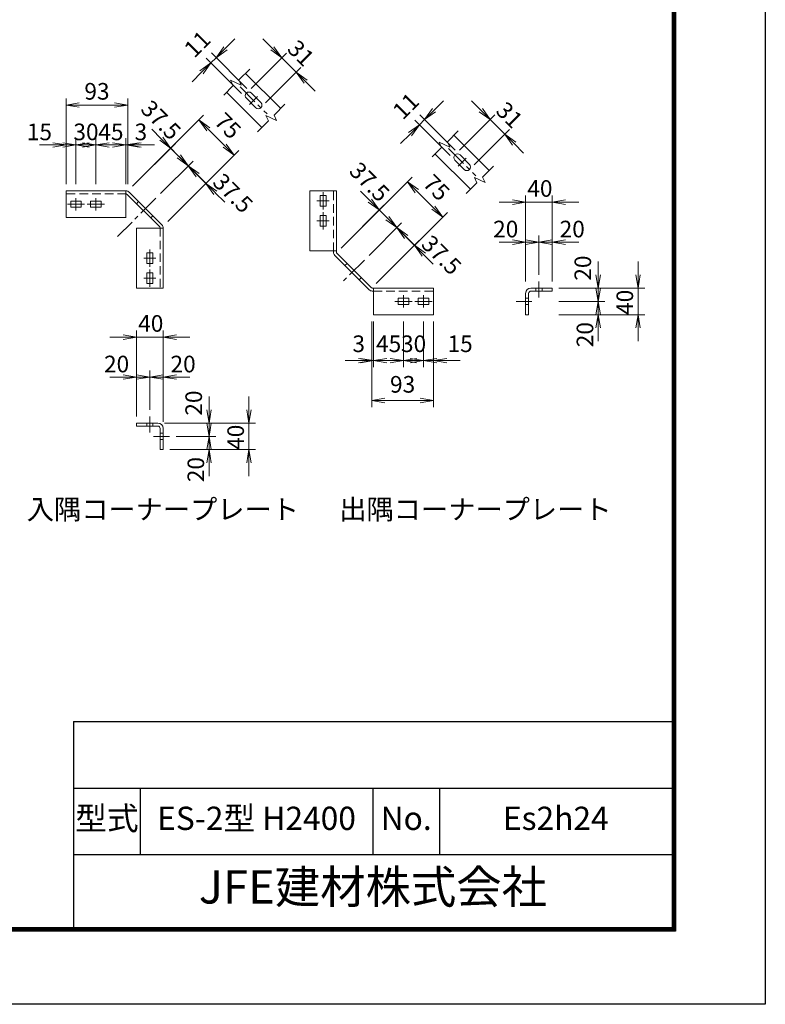
# Model space of a CAD drawing. Units: millimetres. Extents: x 0 to 12600, y 0 to 8910.
# Drawn here: x 9237 to 12600, y 0 to 4440 of the extents above; entities that cross this region are included whole.
import ezdxf
from ezdxf.enums import TextEntityAlignment as Align

# ---------------------------------------------------------------- set-up
doc = ezdxf.new("R2010")
doc.units = ezdxf.units.MM
doc.header["$LTSCALE"] = 3
doc.header["$MEASUREMENT"] = 0
doc.linetypes.add('CENTER', pattern=[50.8, 31.75, -6.35, 6.35, -6.35])
doc.linetypes.add('DASHED', pattern=[19.05, 12.7, -6.35])
doc.layers.get('Defpoints').update_dxf_attribs({"color": 8})
for name, color, linetype, lineweight in [('D-BMK', 2, 'CENTER', 13), ('D-STR-DIM', 7, 'Continuous', 13), ('D-STR3', 3, 'Continuous', 13)]:
    doc.layers.add(name, color=color, linetype=linetype, lineweight=lineweight)
doc.layers.add('D-TTL', color=2, linetype='Continuous')
doc.layers.add('D-TTL-TXT', color=7, linetype='Continuous')
doc.styles.add('ゴシック', font='txt')
doc.dimstyles.new('STYLE', dxfattribs={"dimscale": 20, "dimtxt": 2.5, "dimasz": 2, "dimexe": 1, "dimexo": 1, "dimgap": 0.8, "dimtad": 1, "dimdsep": 46, "dimtxsty": 'ゴシック', "dimblk": 'OPEN', "dimcen": 1e-08, "dimclrd": 256, "dimclre": 256, "dimclrt": 256, "dimadec": 0, "dimazin": 2, "dimtfac": 1, "dimtmove": 2, "dimatfit": 3, "dimldrblk": 'OPEN', "dimfxl": 1, "dimtolj": 1, "dimtzin": 0, "dimlwd": -1, "dimlwe": -1, "dimarcsym": 0})

# ---------------------------------------------------------------- blocks, each defined once
blk = doc.blocks.new('_Open')
at = {"color": 0, "linetype": 'ByBlock', "lineweight": -2}
for p, q in [((-1, 0.167), (0, 0)), ((-1, -0.167), (0, 0)), ((0, 0), (-1, 0))]:
    blk.add_line(p, q, dxfattribs=at)
blk = doc.blocks.new('*D44')
at = {"layer": 'D-STR-DIM'}
for p, q in [((9520.7, 3874.7), (9460.7, 3874.7)), ((9580.7, 3697.6), (9580.7, 3904.7)), ((9580.7, 3874.7), (9715.7, 3874.7)), ((9715.7, 3697.6), (9715.7, 3904.7)), ((9775.7, 3874.7), (9835.7, 3874.7))]:
    blk.add_line(p, q, dxfattribs=at)
at = {"layer": 'Defpoints', "color": 0}
for p in [(9715.7, 3874.7), (9580.7, 3667.6), (9715.7, 3667.6)]:
    blk.add_point(p, dxfattribs=at)
at = {"layer": 'D-STR-DIM', "xscale": 60, "yscale": 60, "zscale": 60}
blk.add_blockref('_Open', (9580.7, 3874.7), dxfattribs=at)
at = {"layer": 'D-STR-DIM', "xscale": 60, "yscale": 60, "zscale": 60, "rotation": 180}
blk.add_blockref('_Open', (9715.7, 3874.7), dxfattribs=at)
at = {"layer": 'D-STR-DIM', "insert": (9648.2, 3933.7), "char_height": 75, "attachment_point": 5, "style": 'ゴシック'}
blk.add_mtext('\\A1;45', dxfattribs=at)
blk = doc.blocks.new('*D45')
at = {"layer": 'D-STR-DIM'}
for p, q in [((9385.7, 3874.7), (9325.7, 3874.7)), ((9445.7, 3697.6), (9445.7, 3904.7)), ((9490.7, 3874.7), (9445.7, 3874.7)), ((9490.7, 3697.6), (9490.7, 3904.7)), ((9550.7, 3874.7), (9610.7, 3874.7))]:
    blk.add_line(p, q, dxfattribs=at)
at = {"layer": 'Defpoints', "color": 0}
for p in [(9445.7, 3874.7), (9445.7, 3667.6), (9490.7, 3667.6)]:
    blk.add_point(p, dxfattribs=at)
at = {"layer": 'D-STR-DIM', "xscale": 60, "yscale": 60, "zscale": 60}
blk.add_blockref('_Open', (9445.7, 3874.7), dxfattribs=at)
at = {"layer": 'D-STR-DIM', "xscale": 60, "yscale": 60, "zscale": 60, "rotation": 180}
blk.add_blockref('_Open', (9490.7, 3874.7), dxfattribs=at)
at = {"layer": 'D-STR-DIM', "insert": (9325.7, 3933.7), "char_height": 75, "attachment_point": 5, "style": 'ゴシック'}
blk.add_mtext('\\A1;15', dxfattribs=at)
blk = doc.blocks.new('*D46')
at = {"layer": 'D-STR-DIM'}
for p, q in [((9430.7, 3874.7), (9370.7, 3874.7)), ((9490.7, 3697.6), (9490.7, 3904.7)), ((9580.7, 3874.7), (9490.7, 3874.7)), ((9580.7, 3697.6), (9580.7, 3904.7)), ((9640.7, 3874.7), (9700.7, 3874.7))]:
    blk.add_line(p, q, dxfattribs=at)
at = {"layer": 'Defpoints', "color": 0}
for p in [(9490.7, 3874.7), (9490.7, 3667.6), (9580.7, 3667.6)]:
    blk.add_point(p, dxfattribs=at)
at = {"layer": 'D-STR-DIM', "xscale": 60, "yscale": 60, "zscale": 60}
blk.add_blockref('_Open', (9490.7, 3874.7), dxfattribs=at)
at = {"layer": 'D-STR-DIM', "xscale": 60, "yscale": 60, "zscale": 60, "rotation": 180}
blk.add_blockref('_Open', (9580.7, 3874.7), dxfattribs=at)
at = {"layer": 'D-STR-DIM', "insert": (9535.7, 3933.7), "char_height": 75, "attachment_point": 5, "style": 'ゴシック'}
blk.add_mtext('\\A1;30', dxfattribs=at)
blk = doc.blocks.new('*D47')
at = {"layer": 'D-STR-DIM'}
for p, q in [((9655.7, 3874.7), (9595.7, 3874.7)), ((9715.7, 3697.6), (9715.7, 3904.7)), ((9715.7, 3874.7), (9724.7, 3874.7)), ((9724.7, 3697.6), (9724.7, 3904.7)), ((9784.7, 3874.7), (9844.7, 3874.7))]:
    blk.add_line(p, q, dxfattribs=at)
at = {"layer": 'Defpoints', "color": 0}
for p in [(9724.7, 3874.7), (9715.7, 3667.6), (9724.7, 3667.6)]:
    blk.add_point(p, dxfattribs=at)
at = {"layer": 'D-STR-DIM', "xscale": 60, "yscale": 60, "zscale": 60}
blk.add_blockref('_Open', (9715.7, 3874.7), dxfattribs=at)
at = {"layer": 'D-STR-DIM', "xscale": 60, "yscale": 60, "zscale": 60, "rotation": 180}
blk.add_blockref('_Open', (9724.7, 3874.7), dxfattribs=at)
at = {"layer": 'D-STR-DIM', "insert": (9783.2, 3933.7), "char_height": 75, "attachment_point": 5, "style": 'ゴシック'}
blk.add_mtext('\\A1;3', dxfattribs=at)
blk = doc.blocks.new('*D48')
at = {"layer": 'D-STR-DIM'}
for p, q in [((9954.8, 3823.5), (9912.4, 3865.9)), ((9872.3, 3656.1), (10018.5, 3802.3)), ((9997.3, 3781.1), (10076.8, 3701.5)), ((9904.4, 3529.1), (10098, 3722.7)), ((10119.2, 3659.1), (10161.7, 3616.7))]:
    blk.add_line(p, q, dxfattribs=at)
at = {"layer": 'Defpoints', "color": 0}
for p in [(10076.8, 3701.5), (9851.1, 3634.9), (9883.2, 3507.9)]:
    blk.add_point(p, dxfattribs=at)
at = {"layer": 'D-STR-DIM', "xscale": 60, "yscale": 60, "zscale": 60}
for p, rotation in [((9997.3, 3781.1), 315.0000000001473), ((10076.8, 3701.5), 135.0000000001474)]:
    blk.add_blockref('_Open', p, dxfattribs=dict(at, rotation=rotation))
at = {"layer": 'D-STR-DIM', "insert": (10198.9, 3657.6), "char_height": 75, "attachment_point": 5, "rotation": 315, "style": 'ゴシック'}
blk.add_mtext('\\A1;37.5', dxfattribs=at)
blk = doc.blocks.new('*D49')
at = {"layer": 'D-STR-DIM'}
for p, q in [((9875.3, 3903), (9832.9, 3945.5)), ((9745.9, 3688.8), (9938.9, 3881.8)), ((9997.3, 3781.1), (9917.7, 3860.6)), ((9872.3, 3656.1), (10018.5, 3802.3)), ((10039.7, 3738.6), (10082.1, 3696.2))]:
    blk.add_line(p, q, dxfattribs=at)
at = {"layer": 'Defpoints', "color": 0}
for p in [(9917.7, 3860.6), (9724.7, 3667.6), (9851.1, 3634.9)]:
    blk.add_point(p, dxfattribs=at)
at = {"layer": 'D-STR-DIM', "xscale": 60, "yscale": 60, "zscale": 60}
for p, rotation in [((9917.7, 3860.6), 315.0000000001473), ((9997.3, 3781.1), 135.0000000001474)]:
    blk.add_blockref('_Open', p, dxfattribs=dict(at, rotation=rotation))
at = {"layer": 'D-STR-DIM', "insert": (9874.2, 3987.4), "char_height": 75, "attachment_point": 5, "rotation": 315, "style": 'ゴシック'}
blk.add_mtext('\\A1;37.5', dxfattribs=at)
blk = doc.blocks.new('*D50')
at = {"layer": 'D-STR-DIM'}
for p, q in [((9445.7, 3697.6), (9445.7, 4084.7)), ((9724.7, 3727.6), (9724.7, 4084.7)), ((9505.7, 4054.7), (9664.7, 4054.7))]:
    blk.add_line(p, q, dxfattribs=at)
at = {"layer": 'Defpoints', "color": 0}
for p in [(9724.7, 4054.7), (9724.7, 3697.6), (9445.7, 3667.6)]:
    blk.add_point(p, dxfattribs=at)
at = {"layer": 'D-STR-DIM', "xscale": 60, "yscale": 60, "zscale": 60, "rotation": 180}
blk.add_blockref('_Open', (9445.7, 4054.7), dxfattribs=at)
at = {"layer": 'D-STR-DIM', "xscale": 60, "yscale": 60, "zscale": 60}
blk.add_blockref('_Open', (9724.7, 4054.7), dxfattribs=at)
at = {"layer": 'D-STR-DIM', "insert": (9585.2, 4116.7), "char_height": 75, "attachment_point": 5, "style": 'ゴシック'}
blk.add_mtext('\\A1;93', dxfattribs=at)
blk = doc.blocks.new('*D51')
at = {"layer": 'D-STR-DIM'}
for p, q in [((9767.1, 3710), (10066.2, 4009.1)), ((10161.7, 3871.2), (10087.4, 3945.5)), ((9925.6, 3550.3), (10225.3, 3850))]:
    blk.add_line(p, q, dxfattribs=at)
at = {"layer": 'Defpoints', "color": 0}
for p in [(10045, 3987.9), (9745.9, 3688.8), (9904.4, 3529.1)]:
    blk.add_point(p, dxfattribs=at)
at = {"layer": 'D-STR-DIM', "xscale": 60, "yscale": 60, "zscale": 60}
for p, rotation in [((10045, 3987.9), 135.0000000001474), ((10204.1, 3828.8), 315.0000000001473)]:
    blk.add_blockref('_Open', p, dxfattribs=dict(at, rotation=rotation))
at = {"layer": 'D-STR-DIM', "insert": (10175.9, 3961.3), "char_height": 75, "attachment_point": 5, "rotation": 315, "style": 'ゴシック'}
blk.add_mtext('\\A1;75', dxfattribs=at)
blk = doc.blocks.new('*D52')
at = {"layer": 'D-STR-DIM'}
for p, q in [((9763.8, 2650.9), (9763.8, 2858.1)), ((9823.8, 2680.2), (9823.8, 2858.1)), ((9703.8, 2828.1), (9643.8, 2828.1)), ((9823.8, 2828.1), (9763.8, 2828.1)), ((9883.8, 2828.1), (9943.8, 2828.1))]:
    blk.add_line(p, q, dxfattribs=at)
at = {"layer": 'Defpoints', "color": 0}
for p in [(9763.8, 2828.1), (9763.8, 2620.9), (9823.8, 2650.2)]:
    blk.add_point(p, dxfattribs=at)
at = {"layer": 'D-STR-DIM', "xscale": 60, "yscale": 60, "zscale": 60}
blk.add_blockref('_Open', (9763.8, 2828.1), dxfattribs=at)
at = {"layer": 'D-STR-DIM', "xscale": 60, "yscale": 60, "zscale": 60, "rotation": 180}
blk.add_blockref('_Open', (9823.8, 2828.1), dxfattribs=at)
at = {"layer": 'D-STR-DIM', "insert": (9673.8, 2887), "char_height": 75, "attachment_point": 5, "style": 'ゴシック'}
blk.add_mtext('\\A1;20', dxfattribs=at)
blk = doc.blocks.new('*D53')
at = {"layer": 'D-STR-DIM'}
for p, q in [((9763.8, 2650.9), (9763.8, 3038.1)), ((9883.8, 2626.9), (9883.8, 3038.1)), ((9703.8, 3008.1), (9643.8, 3008.1)), ((9763.8, 3008.1), (9883.8, 3008.1)), ((9943.8, 3008.1), (10003.8, 3008.1))]:
    blk.add_line(p, q, dxfattribs=at)
at = {"layer": 'Defpoints', "color": 0}
for p in [(9883.8, 3008.1), (9763.8, 2620.9), (9883.8, 2596.9)]:
    blk.add_point(p, dxfattribs=at)
at = {"layer": 'D-STR-DIM', "xscale": 60, "yscale": 60, "zscale": 60}
blk.add_blockref('_Open', (9763.8, 3008.1), dxfattribs=at)
at = {"layer": 'D-STR-DIM', "xscale": 60, "yscale": 60, "zscale": 60, "rotation": 180}
blk.add_blockref('_Open', (9883.8, 3008.1), dxfattribs=at)
at = {"layer": 'D-STR-DIM', "insert": (9828, 3070), "char_height": 75, "attachment_point": 5, "style": 'ゴシック'}
blk.add_mtext('\\A1;40', dxfattribs=at)
blk = doc.blocks.new('*D54')
at = {"layer": 'D-STR-DIM'}
for p, q in [((9823.8, 2680.2), (9823.8, 2858.1)), ((9883.8, 2650.9), (9883.8, 2858.1)), ((9763.8, 2828.1), (9703.8, 2828.1)), ((9823.8, 2828.1), (9883.8, 2828.1)), ((9943.8, 2828.1), (10003.8, 2828.1))]:
    blk.add_line(p, q, dxfattribs=at)
at = {"layer": 'Defpoints', "color": 0}
for p in [(9883.8, 2828.1), (9823.8, 2650.2), (9883.8, 2620.9)]:
    blk.add_point(p, dxfattribs=at)
at = {"layer": 'D-STR-DIM', "xscale": 60, "yscale": 60, "zscale": 60}
blk.add_blockref('_Open', (9823.8, 2828.1), dxfattribs=at)
at = {"layer": 'D-STR-DIM', "xscale": 60, "yscale": 60, "zscale": 60, "rotation": 180}
blk.add_blockref('_Open', (9883.8, 2828.1), dxfattribs=at)
at = {"layer": 'D-STR-DIM', "insert": (9973.8, 2887), "char_height": 75, "attachment_point": 5, "style": 'ゴシック'}
blk.add_mtext('\\A1;20', dxfattribs=at)
blk = doc.blocks.new('*D55')
at = {"layer": 'D-STR-DIM'}
for p, q in [((10090.9, 2680.9), (10090.9, 2740.9)), ((9889.8, 2620.9), (10120.9, 2620.9)), ((10090.9, 2560.9), (10090.9, 2620.9)), ((9943.1, 2560.9), (10120.9, 2560.9)), ((10090.9, 2500.9), (10090.9, 2440.9))]:
    blk.add_line(p, q, dxfattribs=at)
at = {"layer": 'Defpoints', "color": 0}
for p in [(9859.8, 2620.9), (10090.9, 2620.9), (9913.1, 2560.9)]:
    blk.add_point(p, dxfattribs=at)
at = {"layer": 'D-STR-DIM', "xscale": 60, "yscale": 60, "zscale": 60}
for p, rotation in [((10090.9, 2620.9), 270), ((10090.9, 2560.9), 90)]:
    blk.add_blockref('_Open', p, dxfattribs=dict(at, rotation=rotation))
at = {"layer": 'D-STR-DIM', "insert": (10021.6, 2710.9), "char_height": 75, "attachment_point": 5, "rotation": 90, "style": 'ゴシック'}
blk.add_mtext('\\A1;20', dxfattribs=at)
blk = doc.blocks.new('*D56')
at = {"layer": 'D-STR-DIM'}
for p, q in [((10270.9, 2680.9), (10270.9, 2740.9)), ((9889.8, 2620.9), (10300.9, 2620.9)), ((10270.9, 2620.9), (10270.9, 2500.9)), ((9913.8, 2500.9), (10300.9, 2500.9)), ((10270.9, 2440.9), (10270.9, 2380.9))]:
    blk.add_line(p, q, dxfattribs=at)
at = {"layer": 'Defpoints', "color": 0}
for p in [(9859.8, 2620.9), (9883.8, 2500.9), (10270.9, 2500.9)]:
    blk.add_point(p, dxfattribs=at)
at = {"layer": 'D-STR-DIM', "xscale": 60, "yscale": 60, "zscale": 60}
for p, rotation in [((10270.9, 2620.9), 270), ((10270.9, 2500.9), 90)]:
    blk.add_blockref('_Open', p, dxfattribs=dict(at, rotation=rotation))
at = {"layer": 'D-STR-DIM', "insert": (10210.9, 2556.7), "char_height": 75, "attachment_point": 5, "rotation": 90, "style": 'ゴシック'}
blk.add_mtext('\\A1;40', dxfattribs=at)
blk = doc.blocks.new('*D57')
at = {"layer": 'D-STR-DIM'}
for p, q in [((10090.9, 2620.9), (10090.9, 2680.9)), ((9943.1, 2560.9), (10120.9, 2560.9)), ((10090.9, 2560.9), (10090.9, 2500.9)), ((9913.8, 2500.9), (10120.9, 2500.9)), ((10090.9, 2440.9), (10090.9, 2380.9))]:
    blk.add_line(p, q, dxfattribs=at)
at = {"layer": 'Defpoints', "color": 0}
for p in [(9913.1, 2560.9), (9883.8, 2500.9), (10090.9, 2500.9)]:
    blk.add_point(p, dxfattribs=at)
at = {"layer": 'D-STR-DIM', "xscale": 60, "yscale": 60, "zscale": 60}
for p, rotation in [((10090.9, 2560.9), 270), ((10090.9, 2500.9), 90)]:
    blk.add_blockref('_Open', p, dxfattribs=dict(at, rotation=rotation))
at = {"layer": 'D-STR-DIM', "insert": (10031.3, 2410.9), "char_height": 75, "attachment_point": 5, "rotation": 90, "style": 'ゴシック'}
blk.add_mtext('\\A1;20', dxfattribs=at)
blk = doc.blocks.new('*D115')
at = {"layer": 'D-STR-DIM'}
for p, q in [((10376.1, 4310.5), (10333.7, 4352.9)), ((10280.3, 4129.8), (10439.7, 4289.3)), ((10418.5, 4268.1), (10484.3, 4202.3)), ((10346, 4064.1), (10505.5, 4223.5)), ((10526.7, 4159.9), (10569.1, 4117.5))]:
    blk.add_line(p, q, dxfattribs=at)
at = {"layer": 'Defpoints', "color": 0}
for p in [(10484.3, 4202.3), (10259.1, 4108.6), (10324.8, 4042.9)]:
    blk.add_point(p, dxfattribs=at)
at = {"layer": 'D-STR-DIM', "xscale": 60, "yscale": 60, "zscale": 60}
for p, rotation in [((10418.5, 4268.1), 315.0000000001473), ((10484.3, 4202.3), 135.0000000001474)]:
    blk.add_blockref('_Open', p, dxfattribs=dict(at, rotation=rotation))
at = {"layer": 'D-STR-DIM', "insert": (10505.3, 4289.1), "char_height": 75, "attachment_point": 5, "rotation": 315, "style": 'ゴシック'}
blk.add_mtext('\\A1;31', dxfattribs=at)
blk = doc.blocks.new('*D58')
at = {"layer": 'D-STR-DIM'}
for p, q in [((10165.2, 4310.7), (10207.6, 4353.1)), ((10237.8, 4106.5), (10078.2, 4266.1)), ((10099.4, 4244.9), (10122.8, 4268.3)), ((10261.2, 4129.8), (10101.6, 4289.5)), ((10057, 4202.5), (10014.6, 4160.1))]:
    blk.add_line(p, q, dxfattribs=at)
at = {"layer": 'Defpoints', "color": 0}
for p in [(10122.8, 4268.3), (10259.1, 4085.3), (10282.4, 4108.6)]:
    blk.add_point(p, dxfattribs=at)
at = {"layer": 'D-STR-DIM', "xscale": 60, "yscale": 60, "zscale": 60}
for p, rotation in [((10122.8, 4268.3), 224.9999999998526), ((10099.4, 4244.9), 44.9999999998526)]:
    blk.add_blockref('_Open', p, dxfattribs=dict(at, rotation=rotation))
at = {"layer": 'D-STR-DIM', "insert": (10037.9, 4329.8), "char_height": 75, "attachment_point": 5, "rotation": 45, "style": 'ゴシック'}
blk.add_mtext('\\A1;11', dxfattribs=at)
blk = doc.blocks.new('*D59')
at = {"layer": 'D-STR-DIM'}
for p, q in [((10895.4, 3544.5), (10853, 3586.9)), ((10812.9, 3377.1), (10959, 3523.3)), ((10937.8, 3502.1), (11017.4, 3422.5)), ((10844.9, 3250.1), (11038.6, 3443.7)), ((11059.8, 3380.1), (11102.2, 3337.7))]:
    blk.add_line(p, q, dxfattribs=at)
at = {"layer": 'Defpoints', "color": 0}
for p in [(11017.4, 3422.5), (10791.7, 3355.9), (10823.7, 3228.9)]:
    blk.add_point(p, dxfattribs=at)
at = {"layer": 'D-STR-DIM', "xscale": 60, "yscale": 60, "zscale": 60}
for p, rotation in [((10937.8, 3502.1), 315.0000000001473), ((11017.4, 3422.5), 135.0000000001474)]:
    blk.add_blockref('_Open', p, dxfattribs=dict(at, rotation=rotation))
at = {"layer": 'D-STR-DIM', "insert": (11139.4, 3378.6), "char_height": 75, "attachment_point": 5, "rotation": 315, "style": 'ゴシック'}
blk.add_mtext('\\A1;37.5', dxfattribs=at)
blk = doc.blocks.new('*D60')
at = {"layer": 'D-STR-DIM'}
for p, q in [((10815.9, 3624), (10773.4, 3666.5)), ((10686.5, 3409.8), (10879.5, 3602.8)), ((10937.8, 3502.1), (10858.3, 3581.6)), ((10812.9, 3377.1), (10959, 3523.3)), ((10980.3, 3459.6), (11022.7, 3417.2))]:
    blk.add_line(p, q, dxfattribs=at)
at = {"layer": 'Defpoints', "color": 0}
for p in [(10858.3, 3581.6), (10665.3, 3388.6), (10791.7, 3355.9)]:
    blk.add_point(p, dxfattribs=at)
at = {"layer": 'D-STR-DIM', "xscale": 60, "yscale": 60, "zscale": 60}
for p, rotation in [((10858.3, 3581.6), 315.0000000001473), ((10937.8, 3502.1), 135.0000000001474)]:
    blk.add_blockref('_Open', p, dxfattribs=dict(at, rotation=rotation))
at = {"layer": 'D-STR-DIM', "insert": (10814.8, 3708.4), "char_height": 75, "attachment_point": 5, "rotation": 315, "style": 'ゴシック'}
blk.add_mtext('\\A1;37.5', dxfattribs=at)
blk = doc.blocks.new('*D61')
at = {"layer": 'D-STR-DIM'}
for p, q in [((10707.7, 3431), (11006.8, 3730.1)), ((11102.2, 3592.2), (11028, 3666.5)), ((10866.2, 3271.3), (11165.9, 3571))]:
    blk.add_line(p, q, dxfattribs=at)
at = {"layer": 'Defpoints', "color": 0}
for p in [(10985.6, 3708.9), (10686.5, 3409.8), (10844.9, 3250.1)]:
    blk.add_point(p, dxfattribs=at)
at = {"layer": 'D-STR-DIM', "xscale": 60, "yscale": 60, "zscale": 60}
for p, rotation in [((10985.6, 3708.9), 135.0000000001474), ((11144.7, 3549.8), 315.0000000001473)]:
    blk.add_blockref('_Open', p, dxfattribs=dict(at, rotation=rotation))
at = {"layer": 'D-STR-DIM', "insert": (11116.5, 3682.3), "char_height": 75, "attachment_point": 5, "rotation": 315, "style": 'ゴシック'}
blk.add_mtext('\\A1;75', dxfattribs=at)
blk = doc.blocks.new('*D116')
at = {"layer": 'D-STR-DIM'}
for p, q in [((11316.7, 4031.5), (11274.2, 4073.9)), ((11220.8, 3850.8), (11380.3, 4010.3)), ((11359.1, 3989.1), (11424.8, 3923.3)), ((11286.6, 3785.1), (11446.1, 3944.5)), ((11467.3, 3880.9), (11509.7, 3838.5))]:
    blk.add_line(p, q, dxfattribs=at)
at = {"layer": 'Defpoints', "color": 0}
for p in [(11424.8, 3923.3), (11199.6, 3829.6), (11265.4, 3763.9)]:
    blk.add_point(p, dxfattribs=at)
at = {"layer": 'D-STR-DIM', "xscale": 60, "yscale": 60, "zscale": 60}
for p, rotation in [((11359.1, 3989.1), 315.0000000001473), ((11424.8, 3923.3), 135.0000000001474)]:
    blk.add_blockref('_Open', p, dxfattribs=dict(at, rotation=rotation))
at = {"layer": 'D-STR-DIM', "insert": (11445.9, 4010.1), "char_height": 75, "attachment_point": 5, "rotation": 315, "style": 'ゴシック'}
blk.add_mtext('\\A1;31', dxfattribs=at)
blk = doc.blocks.new('*D62')
at = {"layer": 'D-STR-DIM'}
for p, q in [((11105.8, 4031.7), (11148.2, 4074.1)), ((11201.7, 3850.8), (11042.1, 4010.5)), ((11178.4, 3827.5), (11018.8, 3987.1)), ((11040, 3965.9), (11063.3, 3989.3)), ((10997.6, 3923.5), (10955.1, 3881.1))]:
    blk.add_line(p, q, dxfattribs=at)
at = {"layer": 'Defpoints', "color": 0}
for p in [(11063.3, 3989.3), (11223, 3829.6), (11199.6, 3806.3)]:
    blk.add_point(p, dxfattribs=at)
at = {"layer": 'D-STR-DIM', "xscale": 60, "yscale": 60, "zscale": 60}
for p, rotation in [((11063.3, 3989.3), 224.9999999998526), ((11040, 3965.9), 44.9999999998526)]:
    blk.add_blockref('_Open', p, dxfattribs=dict(at, rotation=rotation))
at = {"layer": 'D-STR-DIM', "insert": (10978.5, 4050.8), "char_height": 75, "attachment_point": 5, "rotation": 45, "style": 'ゴシック'}
blk.add_mtext('\\A1;11', dxfattribs=at)
blk = doc.blocks.new('*D63')
at = {"layer": 'D-STR-DIM'}
for p, q in [((10833.4, 3079.5), (10833.4, 2872.4)), ((10968.4, 3079.5), (10968.4, 2872.4)), ((10773.4, 2902.4), (10713.4, 2902.4)), ((10968.4, 2902.4), (10833.4, 2902.4)), ((11028.4, 2902.4), (11088.4, 2902.4))]:
    blk.add_line(p, q, dxfattribs=at)
at = {"layer": 'Defpoints', "color": 0}
for p in [(10833.4, 3109.5), (10968.4, 3109.5), (10833.4, 2902.4)]:
    blk.add_point(p, dxfattribs=at)
at = {"layer": 'D-STR-DIM', "xscale": 60, "yscale": 60, "zscale": 60}
blk.add_blockref('_Open', (10833.4, 2902.4), dxfattribs=at)
at = {"layer": 'D-STR-DIM', "xscale": 60, "yscale": 60, "zscale": 60, "rotation": 180}
blk.add_blockref('_Open', (10968.4, 2902.4), dxfattribs=at)
at = {"layer": 'D-STR-DIM', "insert": (10900.9, 2978.5), "char_height": 75, "attachment_point": 5, "style": 'ゴシック'}
blk.add_mtext('\\A1;45', dxfattribs=at)
blk = doc.blocks.new('*D64')
at = {"layer": 'D-STR-DIM'}
for p, q in [((11058.4, 3079.5), (11058.4, 2872.4)), ((11103.4, 3079.5), (11103.4, 2872.4)), ((10998.4, 2902.4), (10938.4, 2902.4)), ((11058.4, 2902.4), (11103.4, 2902.4)), ((11163.4, 2902.4), (11223.4, 2902.4))]:
    blk.add_line(p, q, dxfattribs=at)
at = {"layer": 'Defpoints', "color": 0}
for p in [(11058.4, 3109.5), (11103.4, 3109.5), (11103.4, 2902.4)]:
    blk.add_point(p, dxfattribs=at)
at = {"layer": 'D-STR-DIM', "xscale": 60, "yscale": 60, "zscale": 60}
blk.add_blockref('_Open', (11058.4, 2902.4), dxfattribs=at)
at = {"layer": 'D-STR-DIM', "xscale": 60, "yscale": 60, "zscale": 60, "rotation": 180}
blk.add_blockref('_Open', (11103.4, 2902.4), dxfattribs=at)
at = {"layer": 'D-STR-DIM', "insert": (11223.4, 2978.5), "char_height": 75, "attachment_point": 5, "style": 'ゴシック'}
blk.add_mtext('\\A1;15', dxfattribs=at)
blk = doc.blocks.new('*D65')
at = {"layer": 'D-STR-DIM'}
for p, q in [((10968.4, 3079.5), (10968.4, 2872.4)), ((11058.4, 3079.5), (11058.4, 2872.4)), ((10908.4, 2902.4), (10848.4, 2902.4)), ((10968.4, 2902.4), (11058.4, 2902.4)), ((11118.4, 2902.4), (11178.4, 2902.4))]:
    blk.add_line(p, q, dxfattribs=at)
at = {"layer": 'Defpoints', "color": 0}
for p in [(10968.4, 3109.5), (11058.4, 3109.5), (11058.4, 2902.4)]:
    blk.add_point(p, dxfattribs=at)
at = {"layer": 'D-STR-DIM', "xscale": 60, "yscale": 60, "zscale": 60}
blk.add_blockref('_Open', (10968.4, 2902.4), dxfattribs=at)
at = {"layer": 'D-STR-DIM', "xscale": 60, "yscale": 60, "zscale": 60, "rotation": 180}
blk.add_blockref('_Open', (11058.4, 2902.4), dxfattribs=at)
at = {"layer": 'D-STR-DIM', "insert": (11013.4, 2978.5), "char_height": 75, "attachment_point": 5, "style": 'ゴシック'}
blk.add_mtext('\\A1;30', dxfattribs=at)
blk = doc.blocks.new('*D66')
at = {"layer": 'D-STR-DIM'}
for p, q in [((10824.4, 3079.5), (10824.4, 2872.4)), ((10833.4, 3079.5), (10833.4, 2872.4)), ((10764.4, 2902.4), (10704.4, 2902.4)), ((10833.4, 2902.4), (10824.4, 2902.4)), ((10893.4, 2902.4), (10953.4, 2902.4))]:
    blk.add_line(p, q, dxfattribs=at)
at = {"layer": 'Defpoints', "color": 0}
for p in [(10824.4, 3109.5), (10833.4, 3109.5), (10824.4, 2902.4)]:
    blk.add_point(p, dxfattribs=at)
at = {"layer": 'D-STR-DIM', "xscale": 60, "yscale": 60, "zscale": 60}
blk.add_blockref('_Open', (10824.4, 2902.4), dxfattribs=at)
at = {"layer": 'D-STR-DIM', "xscale": 60, "yscale": 60, "zscale": 60, "rotation": 180}
blk.add_blockref('_Open', (10833.4, 2902.4), dxfattribs=at)
at = {"layer": 'D-STR-DIM', "insert": (10765.9, 2978.5), "char_height": 75, "attachment_point": 5, "style": 'ゴシック'}
blk.add_mtext('\\A1;3', dxfattribs=at)
blk = doc.blocks.new('*D67')
at = {"layer": 'D-STR-DIM'}
for p, q in [((11103.4, 3079.5), (11103.4, 2692.4)), ((10824.4, 3049.5), (10824.4, 2692.4)), ((11043.4, 2722.4), (10884.4, 2722.4))]:
    blk.add_line(p, q, dxfattribs=at)
at = {"layer": 'Defpoints', "color": 0}
for p in [(11103.4, 3109.5), (10824.4, 3079.5), (10824.4, 2722.4)]:
    blk.add_point(p, dxfattribs=at)
at = {"layer": 'D-STR-DIM', "xscale": 60, "yscale": 60, "zscale": 60, "rotation": 180}
blk.add_blockref('_Open', (10824.4, 2722.4), dxfattribs=at)
at = {"layer": 'D-STR-DIM', "xscale": 60, "yscale": 60, "zscale": 60}
blk.add_blockref('_Open', (11103.4, 2722.4), dxfattribs=at)
at = {"layer": 'D-STR-DIM', "insert": (10963.9, 2795.5), "char_height": 75, "attachment_point": 5, "style": 'ゴシック'}
blk.add_mtext('\\A1;93', dxfattribs=at)
blk = doc.blocks.new('*D68')
at = {"layer": 'D-STR-DIM'}
for p, q in [((11519, 3259.5), (11519, 3466.7)), ((11579, 3288.8), (11579, 3466.7)), ((11459, 3436.7), (11399, 3436.7)), ((11579, 3436.7), (11519, 3436.7)), ((11639, 3436.7), (11699, 3436.7))]:
    blk.add_line(p, q, dxfattribs=at)
at = {"layer": 'Defpoints', "color": 0}
for p in [(11519, 3436.7), (11579, 3258.8), (11519, 3229.5)]:
    blk.add_point(p, dxfattribs=at)
at = {"layer": 'D-STR-DIM', "xscale": 60, "yscale": 60, "zscale": 60}
blk.add_blockref('_Open', (11519, 3436.7), dxfattribs=at)
at = {"layer": 'D-STR-DIM', "xscale": 60, "yscale": 60, "zscale": 60, "rotation": 180}
blk.add_blockref('_Open', (11579, 3436.7), dxfattribs=at)
at = {"layer": 'D-STR-DIM', "insert": (11429, 3495.6), "char_height": 75, "attachment_point": 5, "style": 'ゴシック'}
blk.add_mtext('\\A1;20', dxfattribs=at)
blk = doc.blocks.new('*D69')
at = {"layer": 'D-STR-DIM'}
for p, q in [((11519, 3259.5), (11519, 3646.7)), ((11639, 3259.5), (11639, 3646.7)), ((11459, 3616.7), (11399, 3616.7)), ((11519, 3616.7), (11639, 3616.7)), ((11699, 3616.7), (11759, 3616.7))]:
    blk.add_line(p, q, dxfattribs=at)
at = {"layer": 'Defpoints', "color": 0}
for p in [(11639, 3616.7), (11519, 3229.5), (11639, 3229.5)]:
    blk.add_point(p, dxfattribs=at)
at = {"layer": 'D-STR-DIM', "xscale": 60, "yscale": 60, "zscale": 60}
blk.add_blockref('_Open', (11519, 3616.7), dxfattribs=at)
at = {"layer": 'D-STR-DIM', "xscale": 60, "yscale": 60, "zscale": 60, "rotation": 180}
blk.add_blockref('_Open', (11639, 3616.7), dxfattribs=at)
at = {"layer": 'D-STR-DIM', "insert": (11583.2, 3678.6), "char_height": 75, "attachment_point": 5, "style": 'ゴシック'}
blk.add_mtext('\\A1;40', dxfattribs=at)
blk = doc.blocks.new('*D70')
at = {"layer": 'D-STR-DIM'}
for p, q in [((11579, 3288.8), (11579, 3466.7)), ((11639, 3259.5), (11639, 3466.7)), ((11519, 3436.7), (11459, 3436.7)), ((11579, 3436.7), (11639, 3436.7)), ((11699, 3436.7), (11759, 3436.7))]:
    blk.add_line(p, q, dxfattribs=at)
at = {"layer": 'Defpoints', "color": 0}
for p in [(11639, 3436.7), (11579, 3258.8), (11639, 3229.5)]:
    blk.add_point(p, dxfattribs=at)
at = {"layer": 'D-STR-DIM', "xscale": 60, "yscale": 60, "zscale": 60}
blk.add_blockref('_Open', (11579, 3436.7), dxfattribs=at)
at = {"layer": 'D-STR-DIM', "xscale": 60, "yscale": 60, "zscale": 60, "rotation": 180}
blk.add_blockref('_Open', (11639, 3436.7), dxfattribs=at)
at = {"layer": 'D-STR-DIM', "insert": (11729, 3495.6), "char_height": 75, "attachment_point": 5, "style": 'ゴシック'}
blk.add_mtext('\\A1;20', dxfattribs=at)
blk = doc.blocks.new('*D71')
at = {"layer": 'D-STR-DIM'}
for p, q in [((11846.2, 3289.5), (11846.2, 3349.5)), ((11669, 3229.5), (11876.2, 3229.5)), ((11846.2, 3169.5), (11846.2, 3229.5)), ((11669, 3169.5), (11876.2, 3169.5)), ((11846.2, 3109.5), (11846.2, 3049.5))]:
    blk.add_line(p, q, dxfattribs=at)
at = {"layer": 'Defpoints', "color": 0}
for p in [(11639, 3229.5), (11846.2, 3229.5), (11639, 3169.5)]:
    blk.add_point(p, dxfattribs=at)
at = {"layer": 'D-STR-DIM', "xscale": 60, "yscale": 60, "zscale": 60}
for p, rotation in [((11846.2, 3229.5), 270), ((11846.2, 3169.5), 90)]:
    blk.add_blockref('_Open', p, dxfattribs=dict(at, rotation=rotation))
at = {"layer": 'D-STR-DIM', "insert": (11776.8, 3319.5), "char_height": 75, "attachment_point": 5, "rotation": 90, "style": 'ゴシック'}
blk.add_mtext('\\A1;20', dxfattribs=at)
blk = doc.blocks.new('*D72')
at = {"layer": 'D-STR-DIM'}
for p, q in [((12026.2, 3289.5), (12026.2, 3349.5)), ((11669, 3229.5), (12056.2, 3229.5)), ((12026.2, 3229.5), (12026.2, 3109.5)), ((11669, 3109.5), (12056.2, 3109.5)), ((12026.2, 3049.5), (12026.2, 2989.5))]:
    blk.add_line(p, q, dxfattribs=at)
at = {"layer": 'Defpoints', "color": 0}
for p in [(11639, 3229.5), (11639, 3109.5), (12026.2, 3109.5)]:
    blk.add_point(p, dxfattribs=at)
at = {"layer": 'D-STR-DIM', "xscale": 60, "yscale": 60, "zscale": 60}
for p, rotation in [((12026.2, 3229.5), 270), ((12026.2, 3109.5), 90)]:
    blk.add_blockref('_Open', p, dxfattribs=dict(at, rotation=rotation))
at = {"layer": 'D-STR-DIM', "insert": (11966.2, 3165.3), "char_height": 75, "attachment_point": 5, "rotation": 90, "style": 'ゴシック'}
blk.add_mtext('\\A1;40', dxfattribs=at)
blk = doc.blocks.new('*D73')
at = {"layer": 'D-STR-DIM'}
for p, q in [((11846.2, 3229.5), (11846.2, 3289.5)), ((11669, 3169.5), (11876.2, 3169.5)), ((11846.2, 3169.5), (11846.2, 3109.5)), ((11669, 3109.5), (11876.2, 3109.5)), ((11846.2, 3049.5), (11846.2, 2989.5))]:
    blk.add_line(p, q, dxfattribs=at)
at = {"layer": 'Defpoints', "color": 0}
for p in [(11639, 3169.5), (11639, 3109.5), (11846.2, 3109.5)]:
    blk.add_point(p, dxfattribs=at)
at = {"layer": 'D-STR-DIM', "xscale": 60, "yscale": 60, "zscale": 60}
for p, rotation in [((11846.2, 3169.5), 270), ((11846.2, 3109.5), 90)]:
    blk.add_blockref('_Open', p, dxfattribs=dict(at, rotation=rotation))
at = {"layer": 'D-STR-DIM', "insert": (11786.5, 3019.5), "char_height": 75, "attachment_point": 5, "rotation": 90, "style": 'ゴシック'}
blk.add_mtext('\\A1;20', dxfattribs=at)

msp = doc.modelspace()

# ---------------------------------------------------------------- linework, layer by layer
at = {"layer": 'D-BMK'}
for p, q in [((10230.548, 4137.135), (10353.101, 4014.582)), ((10309.972, 4093.773), (10273.91, 4057.711)), ((11171.112, 3858.135), (11293.665, 3735.582)), ((11250.536, 3814.773), (11214.474, 3778.711)), ((10605.268, 3661.604), (10605.268, 3583.604)), ((9451.704, 3607.604), (9529.704, 3607.604)), ((9490.704, 3635.354), (9490.704, 3579.854)), ((9541.704, 3607.604), (9619.704, 3607.604)), ((9580.704, 3635.354), (9580.704, 3579.854)), ((9851.114, 3634.915), (9677.74, 3461.541)), ((10633.018, 3622.604), (10577.518, 3622.604)), ((10605.268, 3571.604), (10605.268, 3493.604)), ((10633.018, 3532.604), (10577.518, 3532.604)), ((9823.803, 3325.505), (9823.803, 3403.505)), ((9851.553, 3364.505), (9796.053, 3364.505)), ((10791.678, 3355.915), (10688.41, 3252.647)), ((9823.803, 3235.505), (9823.803, 3313.505)), ((9851.553, 3274.505), (9796.053, 3274.505)), ((11579.02, 3186.741), (11579.02, 3258.768)), ((10968.367, 3197.255), (10968.367, 3141.755)), ((11058.367, 3197.255), (11058.367, 3141.755)), ((11007.367, 3169.505), (10929.367, 3169.505)), ((11097.367, 3169.505), (11019.367, 3169.505)), ((11547.52, 3169.505), (11475.492, 3169.505)), ((9823.803, 2578.151), (9823.803, 2650.179)), ((9841.039, 2560.915), (9913.066, 2560.915))]:
    msp.add_line(p, q, dxfattribs=at)
at = {"layer": 'D-STR-DIM'}
for p, q in [((10274.297, 4217.198), (10225.221, 4168.122)), ((10199.561, 4142.462), (10157.014, 4099.687)), ((10199.561, 4142.462), (10188.352, 4166.502)), ((10188.352, 4166.501), (10236.43, 4144.082)), ((10225.221, 4168.122), (10236.43, 4144.082)), ((10433.397, 4058.099), (10384.32, 4009.023)), ((10358.661, 3983.363), (10347.451, 4007.403)), ((10347.451, 4007.402), (10395.53, 3984.983)), ((10384.32, 4009.023), (10395.53, 3984.983)), ((10358.661, 3983.363), (10309.62, 3934.21)), ((11214.861, 3938.198), (11165.785, 3889.122)), ((11140.125, 3863.462), (11097.578, 3820.687)), ((11140.125, 3863.462), (11128.915, 3887.502)), ((11128.916, 3887.501), (11176.994, 3865.082)), ((11165.785, 3889.122), (11176.994, 3865.082)), ((11373.961, 3779.099), (11324.884, 3730.023)), ((11324.884, 3730.023), (11336.094, 3705.983)), ((11299.225, 3704.363), (11250.184, 3655.21)), ((11299.225, 3704.363), (11288.015, 3728.403)), ((11288.015, 3728.402), (11336.094, 3705.983))]:
    msp.add_line(p, q, dxfattribs=at)
at = {"layer": 'D-STR3'}
for p, q in [((10254.818, 4197.718), (10413.917, 4038.619)), ((10170.044, 4112.787), (10329.098, 3953.732)), ((10259.061, 4085.288), (10301.487, 4042.862)), ((10282.395, 4108.623), (10324.822, 4066.196)), ((11195.382, 3918.718), (11354.481, 3759.619)), ((11110.608, 3833.787), (11269.662, 3674.732)), ((11222.959, 3829.623), (11265.386, 3787.196)), ((11199.625, 3806.288), (11242.051, 3763.862)), ((9445.704, 3667.604), (9445.704, 3547.604)), ((9716.316, 3667.604), (9445.704, 3667.604)), ((9715.704, 3547.604), (9715.704, 3667.604)), ((9721.089, 3652.127), (9868.326, 3504.89)), ((9730.635, 3661.673), (9877.872, 3514.436)), ((10545.268, 3667.604), (10545.268, 3397.604)), ((10665.268, 3667.604), (10545.268, 3667.604)), ((10619.068, 3646.604), (10591.468, 3646.604)), ((10591.468, 3646.604), (10591.468, 3598.604)), ((10619.068, 3646.604), (10619.068, 3598.604)), ((10665.268, 3391.4), (10665.268, 3667.604)), ((9466.704, 3621.404), (9466.704, 3593.804)), ((9466.704, 3621.404), (9514.704, 3621.404)), ((9514.704, 3621.404), (9514.704, 3593.804)), ((9556.704, 3621.404), (9556.704, 3593.804)), ((9556.704, 3621.404), (9604.704, 3621.404)), ((9604.704, 3621.404), (9604.704, 3593.804)), ((10619.068, 3598.604), (10591.468, 3598.604)), ((9466.704, 3593.804), (9514.704, 3593.804)), ((9556.704, 3593.804), (9604.704, 3593.804)), ((10619.068, 3556.604), (10591.468, 3556.604)), ((10591.468, 3556.604), (10591.468, 3508.604)), ((10619.068, 3556.604), (10619.068, 3508.604)), ((9716.316, 3547.604), (9445.704, 3547.604)), ((10619.068, 3508.604), (10591.468, 3508.604)), ((9763.803, 3229.505), (9763.803, 3499.505)), ((9763.803, 3499.505), (9883.803, 3499.505)), ((9883.803, 3500.117), (9883.803, 3229.505)), ((9837.603, 3388.505), (9810.003, 3388.505)), ((9810.003, 3340.505), (9810.003, 3388.505)), ((9837.603, 3340.505), (9837.603, 3388.505)), ((10545.268, 3397.604), (10665.268, 3397.604)), ((10651.768, 3397.604), (10651.768, 3391.4)), ((10657.699, 3377.081), (10812.844, 3221.936)), ((10667.245, 3386.627), (10822.39, 3231.482)), ((9837.603, 3340.505), (9810.003, 3340.505)), ((9837.603, 3298.505), (9810.003, 3298.505)), ((9810.003, 3250.505), (9810.003, 3298.505)), ((9837.603, 3250.505), (9837.603, 3298.505)), ((9837.603, 3250.505), (9810.003, 3250.505)), ((9883.803, 3229.505), (9763.803, 3229.505)), ((10827.163, 3229.505), (11103.367, 3229.505)), ((10833.367, 3216.005), (10827.163, 3216.005)), ((10833.367, 3109.505), (10833.367, 3229.505)), ((11103.367, 3229.505), (11103.367, 3109.505)), ((11519.02, 3205.505), (11519.02, 3109.505)), ((11532.52, 3205.506), (11532.52, 3109.505)), ((11543.02, 3229.505), (11639.02, 3229.505)), ((11543.02, 3216.005), (11639.02, 3216.005)), ((11639.02, 3229.505), (11639.02, 3216.005)), ((10944.367, 3183.305), (10944.367, 3155.705)), ((10992.367, 3183.305), (10944.367, 3183.305)), ((10992.367, 3155.705), (10944.367, 3155.705)), ((10992.367, 3183.305), (10992.367, 3155.705)), ((11034.367, 3183.305), (11034.367, 3155.705)), ((11082.367, 3183.305), (11034.367, 3183.305)), ((11082.367, 3155.705), (11034.367, 3155.705)), ((11082.367, 3183.305), (11082.367, 3155.705)), ((11532.52, 3183.305), (11519.02, 3183.305)), ((11532.52, 3155.705), (11519.02, 3155.705)), ((11103.367, 3109.505), (10833.367, 3109.505)), ((11519.02, 3109.505), (11532.52, 3109.505)), ((9763.803, 2620.915), (9763.803, 2607.415)), ((9859.803, 2620.915), (9763.803, 2620.915)), ((9859.804, 2607.415), (9763.803, 2607.415)), ((9870.303, 2596.915), (9870.303, 2500.915)), ((9883.803, 2596.915), (9883.803, 2500.915)), ((9883.803, 2500.915), (9870.303, 2500.915))]:
    msp.add_line(p, q, dxfattribs=at)
at = {"layer": 'D-STR3', "linetype": 'DASHED'}
for p, q in [((9716.316, 3654.104), (9445.704, 3654.104)), ((10651.768, 3397.604), (10651.768, 3667.604)), ((9763.346, 3609.869), (9772.892, 3619.415)), ((9827.588, 3545.628), (9837.134, 3555.174)), ((9870.303, 3500.117), (9870.303, 3229.505)), ((10703.91, 3330.869), (10713.456, 3340.415)), ((10768.152, 3266.628), (10777.698, 3276.174)), ((10833.367, 3216.005), (11103.367, 3216.005)), ((11565.22, 3216.005), (11565.22, 3229.505)), ((11592.82, 3216.005), (11592.82, 3229.505)), ((9810.003, 2607.415), (9810.003, 2620.915)), ((9837.603, 2607.415), (9837.603, 2620.915)), ((9870.303, 2574.715), (9883.803, 2574.715)), ((9870.303, 2547.115), (9883.803, 2547.115))]:
    msp.add_line(p, q, dxfattribs=at)
at = {"layer": 'D-STR3'}
for centre, radius, start, end in [((10270.728, 4096.955), 16.5, 45, 225), ((10313.154, 4054.529), 16.5, 225, 45), ((11211.292, 3817.955), 16.5, 45, 225), ((11253.718, 3775.529), 16.5, 225, 45), ((9716.316, 3647.354), 20.25, 45, 90), ((9716.316, 3647.354), 6.75, 45, 90), ((9863.553, 3500.117), 20.25, 0, 45), ((9863.553, 3500.117), 6.75, 0, 45), ((10672.018, 3391.4), 20.25, 180, 225), ((10672.018, 3391.4), 6.75, 180, 225), ((10827.163, 3236.255), 20.25, 225, 270), ((10827.163, 3236.255), 6.75, 225, 270), ((11543.02, 3205.505), 24, 90, 180), ((11543.02, 3205.505), 10.5, 90, 180), ((9859.803, 2596.915), 24, 0, 90), ((9859.803, 2596.915), 10.5, 0, 90)]:
    msp.add_arc(centre, radius, start, end, dxfattribs=at)
at = {"layer": 'D-TTL', "color": 7}
for p, q in [((9480, 1275), (9480, 345)), ((9480, 1275), (12180, 1275)), ((9480, 975), (12180, 975)), ((9780, 975), (9780, 675)), ((10830, 975), (10830, 675)), ((11130, 975), (11130, 675)), ((9480, 675), (12180, 675))]:
    msp.add_line(p, q, dxfattribs=at)
at = {"layer": 'D-TTL'}
msp.add_lwpolyline([(0, 8910), (12600, 8910), (12600, 0), (0, 0)], close=True, dxfattribs=at)
at = {"layer": 'D-TTL', "color": 7}
for points in [[(405, 8580), (12195, 8580), (12195, 330), (405, 330)], [(408.75, 8576.25), (12191.25, 8576.25), (12191.25, 333.75), (408.75, 333.75)], [(412.5, 8572.5), (12187.5, 8572.5), (12187.5, 337.5), (412.5, 337.5)], [(416.25, 8568.75), (12183.75, 8568.75), (12183.75, 341.25), (416.25, 341.25)], [(420, 8565), (12180, 8565), (12180, 345), (420, 345)]]:
    msp.add_lwpolyline(points, close=True, dxfattribs=at)

# ---------------------------------------------------------------- texts
at = {"layer": 'D-TTL-TXT', "style": 'ゴシック'}
for s, height, p in [('入隅コーナープレート', 90, (9882.457, 2220.044)), ('出隅コーナープレート', 90, (11292.374, 2220.044)), ('型式', 105, (9630, 825)), ('ES-2型 H2400', 105, (10305, 825)), ('No.', 105, (10980, 825)), ('Es2h24', 105, (11655, 825)), ('JFE建材株式会社', 150, (10830, 510))]:
    msp.add_text(s, height=height, dxfattribs=at).set_placement(p, align=Align.MIDDLE)

# ---------------------------------------------------------------- dimensions: what is measured, and where the dimension line sits
at = {"layer": 'D-STR-DIM'}
for base, p1, p2, picture, middle in [((10122.766, 4268.252), (10259.061, 4085.288), (10282.395, 4108.623), '*D58', (10037.913, 4329.77)), ((11063.33, 3989.252), (11199.625, 3806.288), (11222.959, 3829.623), '*D62', (10978.477, 4050.77))]:
    dim = msp.add_linear_dim(base=base, p1=p1, p2=p2, angle=45, dimstyle='STYLE', override={"dimscale": 30, "dimlfac": 0.333333}, dxfattribs=at)
    dim.commit()
    dim.dimension.update_dxf_attribs({"geometry": picture, "text_midpoint": middle})
for base, p1, p2, angle, picture, middle in [((10484.279, 4202.319), (10259.061, 4108.623), (10324.822, 4042.862), 315, '*D115', (10505.304, 4289.105)), ((9917.72, 3860.62), (9851.114, 3634.915), (9724.704, 3667.604), 315, '*D49', (9874.198, 3987.443)), ((11424.843, 3923.319), (11199.625, 3829.623), (11265.386, 3763.862), 315, '*D116', (11445.868, 4010.105)), ((10044.999, 3987.899), (9904.377, 3529.079), (9745.917, 3688.817), 315, '*D51', (10175.948, 3961.333)), ((10076.819, 3701.521), (9851.114, 3634.915), (9883.164, 3507.866), 315, '*D48', (10198.872, 3657.594)), ((10858.284, 3581.62), (10791.678, 3355.915), (10665.268, 3388.604), 315, '*D60', (10814.762, 3708.443)), ((10985.563, 3708.899), (10844.941, 3250.079), (10686.481, 3409.817), 315, '*D61', (11116.512, 3682.333)), ((11017.383, 3422.521), (10791.678, 3355.915), (10823.728, 3228.866), 315, '*D59', (11139.436, 3378.594)), ((11639.02, 3436.651), (11579.02, 3258.768), (11639.02, 3229.505), 180, '*D70', (11729.02, 3495.554)), ((11846.166, 3229.505), (11639.02, 3169.505), (11639.02, 3229.505), 270, '*D71', (11776.797, 3319.505)), ((12026.166, 3109.505), (11639.02, 3229.505), (11639.02, 3109.505), 270, '*D72', (11966.163, 3165.311)), ((11846.166, 3109.505), (11639.02, 3169.505), (11639.02, 3109.505), 90, '*D73', (11786.502, 3019.505)), ((10824.367, 2902.358), (10833.367, 3109.505), (10824.367, 3109.505), 180, '*D66', (10765.867, 2978.456)), ((10833.367, 2902.358), (10968.367, 3109.505), (10833.367, 3109.505), 180, '*D63', (10900.867, 2978.456)), ((10824.367, 2722.358), (11103.367, 3109.505), (10824.367, 3079.505), 180, '*D67', (10963.867, 2795.456)), ((11058.367, 2902.358), (10968.367, 3109.505), (11058.367, 3109.505), 180, '*D65', (11013.367, 2978.456)), ((11103.367, 2902.358), (11058.367, 3109.505), (11103.367, 3109.505), 180, '*D64', (11223.367, 2978.456)), ((9883.803, 2828.061), (9823.803, 2650.179), (9883.803, 2620.915), 180, '*D54', (9973.803, 2886.964)), ((10090.949, 2620.915), (9913.066, 2560.915), (9859.805, 2620.915), 270, '*D55', (10021.58, 2710.915)), ((10270.949, 2500.915), (9859.805, 2620.915), (9883.803, 2500.915), 270, '*D56', (10210.946, 2556.721)), ((10090.949, 2500.915), (9913.066, 2560.915), (9883.803, 2500.915), 90, '*D57', (10031.285, 2410.915))]:
    dim = msp.add_linear_dim(base=base, p1=p1, p2=p2, angle=angle, dimstyle='STYLE', override={"dimscale": 30, "dimlfac": 0.333333}, dxfattribs=at)
    dim.commit()
    dim.dimension.update_dxf_attribs({"geometry": picture, "text_midpoint": middle, "dimtype": 160})
for base, p1, p2, picture, middle in [((9724.704, 4054.75), (9445.704, 3667.604), (9724.704, 3697.604), '*D50', (9585.204, 4116.653)), ((9445.704, 3874.75), (9490.704, 3667.604), (9445.704, 3667.604), '*D45', (9325.704, 3933.653)), ((9490.704, 3874.75), (9580.704, 3667.604), (9490.704, 3667.604), '*D46', (9535.704, 3933.653)), ((9715.704, 3874.75), (9580.704, 3667.604), (9715.704, 3667.604), '*D44', (9648.204, 3933.653)), ((9724.704, 3874.75), (9715.704, 3667.604), (9724.704, 3667.604), '*D47', (9783.204, 3933.653)), ((11639.02, 3616.651), (11519.02, 3229.505), (11639.02, 3229.505), '*D69', (11583.214, 3678.554)), ((11519.02, 3436.651), (11579.02, 3258.768), (11519.02, 3229.505), '*D68', (11429.02, 3495.554)), ((9883.803, 3008.061), (9763.803, 2620.915), (9883.803, 2596.915), '*D53', (9827.997, 3069.964)), ((9763.803, 2828.061), (9823.803, 2650.179), (9763.803, 2620.915), '*D52', (9673.803, 2886.964))]:
    dim = msp.add_linear_dim(base=base, p1=p1, p2=p2, dimstyle='STYLE', override={"dimscale": 30, "dimlfac": 0.333333}, dxfattribs=at)
    dim.commit()
    dim.dimension.update_dxf_attribs({"geometry": picture, "text_midpoint": middle, "dimtype": 160})

doc.saveas('drawing.dxf')
